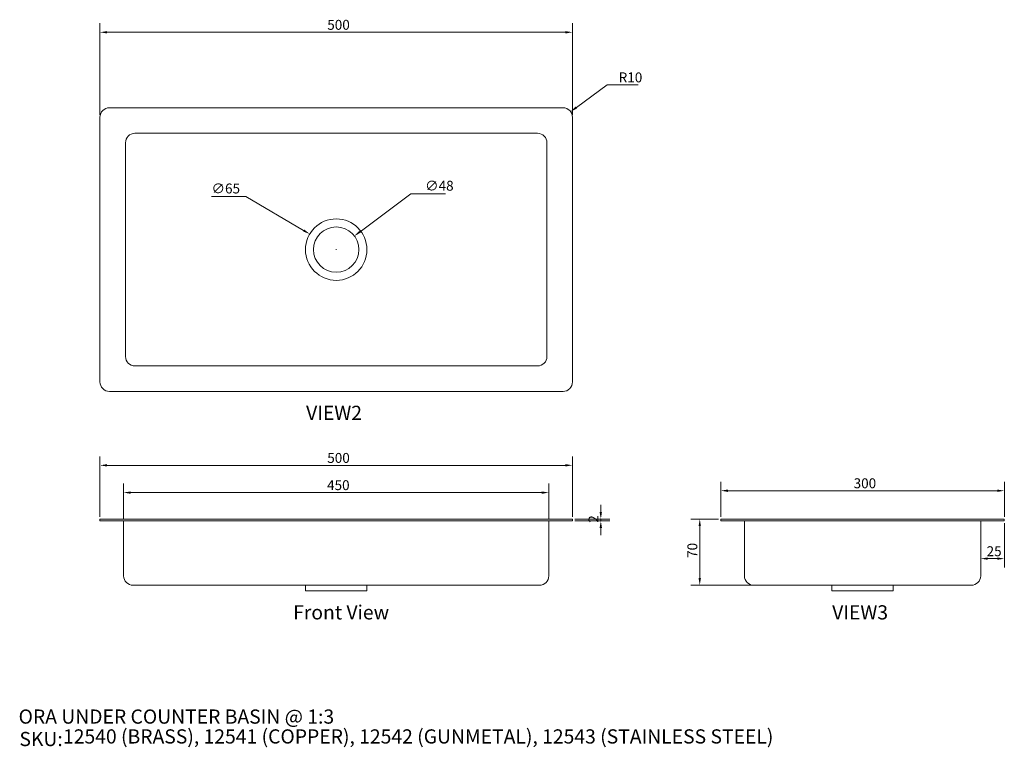
# Model space of a CAD drawing. Units: millimetres. Extents: x 60 to 1102, y 55 to 825.
import ezdxf

# ---------------------------------------------------------------- set-up
doc = ezdxf.new("R2010")
doc.units = ezdxf.units.MM
doc.header["$LTSCALE"] = 0.54
doc.layers.get('0').update_dxf_attribs({"lineweight": 18})
for name, color, linetype, lineweight in [('Dimension (ISO)', 7, 'Continuous', 9), ('Symbol (ISO)', 7, 'Continuous', 25), ('Title (ISO)', 7, 'Continuous', 50), ('Visible (ISO)', 7, 'Continuous', 15)]:
    doc.layers.add(name, color=color, linetype=linetype, lineweight=lineweight)
doc.styles.add('Note Text (DIN)', font='ARIALN.TTF')
doc.styles.add('Text Style143', font='ARIALN.TTF')
doc.styles.add('View Title Text (DIN)', font='ARIALN.TTF')
doc.dimstyles.new('Default (DIN)', dxfattribs={"dimscale": 3, "dimtxt": 3.5, "dimasz": 2.5, "dimexe": 3.175, "dimexo": 0.8, "dimgap": 0.8, "dimtad": 1, "dimtoh": 1, "dimdec": 0, "dimrnd": 1e-08, "dimzin": 0, "dimdsep": 46, "dimtxsty": 'Note Text (DIN)', "dimcen": 0.09, "dimdle": 10, "dimclrd": 256, "dimclre": 256, "dimclrt": 256, "dimadec": 0, "dimazin": 0, "dimtfac": 1, "dimtmove": 0, "dimatfit": 3, "dimfxl": 0, "dimtolj": 1, "dimtzin": 0, "dimlwd": -1, "dimlwe": -1, "dimarcsym": 0})

# ---------------------------------------------------------------- blocks, each defined once
blk = doc.blocks.new('Title Blocks WEBSITE DWG Template')
at = {"layer": 'Title (ISO)', "insert": (9.91, 13.88), "char_height": 5, "attachment_point": 1, "style": 'Note Text (DIN)'}
blk.add_mtext('\\fArial Narrow|b0|i0;\\H5.0000;SKU:', dxfattribs=at)
at = {"layer": 'Title (ISO)', "style": 'Text Style143'}
for tag, p in [('<Title_of_Product_+_Scale>_001', (9.62, 16.79)), ("<SKU's_+FINISH,>_001", (25.29, 9.79))]:
    blk.add_attdef(tag, p, '', height=5, dxfattribs=at)
blk = doc.blocks.new('*D6')
at = {"layer": 'Defpoints', "color": 0, "transparency": 16777216}
for p in [(367, 598.3), (423, 565.3)]:
    blk.add_point(p, dxfattribs=at)
at = {"layer": 'Dimension (ISO)', "transparency": 16777216}
for p, q in [((263, 638), (299.3, 638)), ((299.3, 638), (360.5, 602.1)), ((394.7, 581.8), (395.2, 581.8)), ((395, 581.5), (395, 582.1))]:
    blk.add_line(p, q, dxfattribs=at)
blk.add_solid([(361.1, 603.1), (359.9, 601), (367, 598.3)], dxfattribs=at)
at = {"layer": 'Dimension (ISO)', "transparency": 16777216, "insert": (263, 651.7), "char_height": 10.5, "attachment_point": 1, "style": 'Note Text (DIN)'}
blk.add_mtext('\\A1;∅65', dxfattribs=at)
blk = doc.blocks.new('*D7')
at = {"layer": 'Defpoints', "color": 0, "transparency": 16777216}
for p in [(414.2, 596.2), (375.8, 567.4)]:
    blk.add_point(p, dxfattribs=at)
at = {"layer": 'Dimension (ISO)', "transparency": 16777216}
for p, q in [((473.8, 640.9), (420.2, 600.7)), ((510.7, 640.9), (473.8, 640.9)), ((394.7, 581.8), (395.2, 581.8)), ((395, 581.5), (395, 582.1))]:
    blk.add_line(p, q, dxfattribs=at)
blk.add_solid([(419.4, 601.7), (420.9, 599.7), (414.2, 596.2)], dxfattribs=at)
at = {"layer": 'Dimension (ISO)', "transparency": 16777216, "insert": (489, 654.6), "char_height": 10.5, "attachment_point": 1, "style": 'Note Text (DIN)'}
blk.add_mtext('\\A1;∅48', dxfattribs=at)
blk = doc.blocks.new('*D8')
at = {"layer": 'Defpoints', "color": 0, "transparency": 16777216}
for p in [(635, 721.8), (643, 727.7)]:
    blk.add_point(p, dxfattribs=at)
at = {"layer": 'Dimension (ISO)', "transparency": 16777216}
for p, q in [((681.8, 756), (649.1, 732.1)), ((714.5, 756), (681.8, 756))]:
    blk.add_line(p, q, dxfattribs=at)
blk.add_solid([(648.4, 733.1), (649.8, 731.1), (643, 727.7)], dxfattribs=at)
at = {"layer": 'Dimension (ISO)', "transparency": 16777216, "insert": (693.9, 769.2), "char_height": 10.5, "attachment_point": 1, "style": 'Note Text (DIN)'}
blk.add_mtext('\\A1;R10', dxfattribs=at)
blk = doc.blocks.new('*D9')
at = {"layer": 'Defpoints', "color": 0, "transparency": 16777216}
for p in [(645, 353.6), (145, 296.8), (645, 296.8)]:
    blk.add_point(p, dxfattribs=at)
at = {"layer": 'Dimension (ISO)', "transparency": 16777216}
for p, q in [((145, 299.2), (145, 363.1)), ((645, 299.2), (645, 363.1)), ((152.5, 353.6), (637.5, 353.6))]:
    blk.add_line(p, q, dxfattribs=at)
for points in [[(152.5, 354.9), (152.5, 352.4), (145, 353.6)], [(637.5, 354.9), (637.5, 352.4), (645, 353.6)]]:
    blk.add_solid(points, dxfattribs=at)
at = {"layer": 'Dimension (ISO)', "transparency": 16777216, "insert": (385.5, 366.7), "char_height": 10.5, "attachment_point": 1, "style": 'Note Text (DIN)'}
blk.add_mtext('\\A1;500', dxfattribs=at)
blk = doc.blocks.new('*D10')
at = {"layer": 'Defpoints', "color": 0, "transparency": 16777216}
for p in [(1102, 326.8), (802, 296.8), (1102, 296.8)]:
    blk.add_point(p, dxfattribs=at)
at = {"layer": 'Dimension (ISO)', "transparency": 16777216}
for p, q in [((802, 299.2), (802, 336.3)), ((1102, 299.2), (1102, 336.3)), ((809.5, 326.8), (1094.5, 326.8))]:
    blk.add_line(p, q, dxfattribs=at)
for points in [[(809.5, 328), (809.5, 325.5), (802, 326.8)], [(1094.5, 328), (1094.5, 325.5), (1102, 326.8)]]:
    blk.add_solid(points, dxfattribs=at)
at = {"layer": 'Dimension (ISO)', "transparency": 16777216, "insert": (942.5, 339.9), "char_height": 10.5, "attachment_point": 1, "style": 'Note Text (DIN)'}
blk.add_mtext('\\A1;300', dxfattribs=at)
blk = doc.blocks.new('*D11')
at = {"layer": 'Defpoints', "color": 0, "transparency": 16777216}
for p in [(645, 296.8), (645, 294.8), (675, 294.8)]:
    blk.add_point(p, dxfattribs=at)
at = {"layer": 'Dimension (ISO)', "transparency": 16777216}
for p, q in [((675, 304.3), (675, 311.8)), ((647.4, 296.8), (684.5, 296.8)), ((647.4, 294.8), (684.5, 294.8)), ((675, 296.8), (675, 294.8)), ((675, 287.3), (675, 279.8))]:
    blk.add_line(p, q, dxfattribs=at)
for points in [[(673.7, 304.3), (676.2, 304.3), (675, 296.8)], [(673.7, 287.3), (676.2, 287.3), (675, 294.8)]]:
    blk.add_solid(points, dxfattribs=at)
at = {"layer": 'Dimension (ISO)', "transparency": 16777216, "insert": (662, 292.9), "char_height": 10.5, "attachment_point": 1, "rotation": 90, "style": 'Note Text (DIN)'}
blk.add_mtext('\\A1;2', dxfattribs=at)
blk = doc.blocks.new('*D12')
at = {"layer": 'Defpoints', "color": 0, "transparency": 16777216}
for p in [(802, 296.8), (779.7, 226.8), (837, 226.8)]:
    blk.add_point(p, dxfattribs=at)
at = {"layer": 'Dimension (ISO)', "transparency": 16777216}
for p, q in [((799.6, 296.8), (770.2, 296.8)), ((779.7, 289.3), (779.7, 234.3)), ((834.6, 226.8), (770.2, 226.8))]:
    blk.add_line(p, q, dxfattribs=at)
for points in [[(778.4, 289.3), (780.9, 289.3), (779.7, 296.8)], [(778.4, 234.3), (780.9, 234.3), (779.7, 226.8)]]:
    blk.add_solid(points, dxfattribs=at)
at = {"layer": 'Dimension (ISO)', "transparency": 16777216, "insert": (766.6, 255.7), "char_height": 10.5, "attachment_point": 1, "rotation": 90, "style": 'Note Text (DIN)'}
blk.add_mtext('\\A1;70', dxfattribs=at)
blk = doc.blocks.new('*D13')
at = {"layer": 'Defpoints', "color": 0, "transparency": 16777216}
for p in [(1102, 294.8), (1077, 254.9), (1077, 254.9)]:
    blk.add_point(p, dxfattribs=at)
at = {"layer": 'Dimension (ISO)', "transparency": 16777216}
for p, q in [((1102, 292.4), (1102, 245.4)), ((1094.5, 254.9), (1084.5, 254.9))]:
    blk.add_line(p, q, dxfattribs=at)
for points in [[(1084.5, 256.2), (1084.5, 253.7), (1077, 254.9)], [(1094.5, 256.2), (1094.5, 253.7), (1102, 254.9)]]:
    blk.add_solid(points, dxfattribs=at)
at = {"layer": 'Dimension (ISO)', "transparency": 16777216, "insert": (1083.2, 268), "char_height": 10.5, "attachment_point": 1, "style": 'Note Text (DIN)'}
blk.add_mtext('\\A1;25', dxfattribs=at)
blk = doc.blocks.new('*D14')
at = {"layer": 'Defpoints', "color": 0, "transparency": 16777216}
for p in [(645, 811.7), (145, 721.8), (645, 721.8)]:
    blk.add_point(p, dxfattribs=at)
at = {"layer": 'Dimension (ISO)', "transparency": 16777216}
for p, q in [((145, 724.2), (145, 821.2)), ((645, 724.2), (645, 821.2)), ((152.5, 811.7), (637.5, 811.7))]:
    blk.add_line(p, q, dxfattribs=at)
for points in [[(152.5, 812.9), (152.5, 810.4), (145, 811.7)], [(637.5, 812.9), (637.5, 810.4), (645, 811.7)]]:
    blk.add_solid(points, dxfattribs=at)
at = {"layer": 'Dimension (ISO)', "transparency": 16777216, "insert": (385.5, 824.8), "char_height": 10.5, "attachment_point": 1, "style": 'Note Text (DIN)'}
blk.add_mtext('\\A1;500', dxfattribs=at)
blk = doc.blocks.new('*D15')
at = {"layer": 'Defpoints', "color": 0, "transparency": 16777216}
for p in [(620, 324.8), (170, 294.8), (620, 294.8)]:
    blk.add_point(p, dxfattribs=at)
at = {"layer": 'Dimension (ISO)', "transparency": 16777216}
for p, q in [((170, 297.2), (170, 334.3)), ((620, 297.2), (620, 334.3)), ((177.5, 324.8), (612.5, 324.8))]:
    blk.add_line(p, q, dxfattribs=at)
for points in [[(177.5, 326), (177.5, 323.5), (170, 324.8)], [(612.5, 326), (612.5, 323.5), (620, 324.8)]]:
    blk.add_solid(points, dxfattribs=at)
at = {"layer": 'Dimension (ISO)', "transparency": 16777216, "insert": (385.3, 337.9), "char_height": 10.5, "attachment_point": 1, "style": 'Note Text (DIN)'}
blk.add_mtext('\\A1;450', dxfattribs=at)

msp = doc.modelspace()

# ---------------------------------------------------------------- linework, layer by layer
at = {"layer": 'Visible (ISO)'}
for p, q in [((634.98, 731.79), (154.98, 731.79)), ((144.98, 721.79), (144.98, 441.79)), ((644.98, 441.79), (644.98, 721.79)), ((181.98, 704.79), (607.98, 704.79)), ((171.98, 468.79), (171.98, 694.79)), ((617.98, 694.79), (617.98, 468.79)), ((607.98, 458.79), (181.98, 458.79)), ((154.98, 431.79), (634.98, 431.79)), ((144.98, 296.77), (144.98, 294.77)), ((154.98, 296.77), (144.98, 296.77)), ((144.98, 294.77), (154.98, 294.77)), ((154.98, 296.77), (634.98, 296.77)), ((634.98, 294.77), (154.98, 294.77)), ((169.98, 294.77), (169.98, 236.77)), ((619.98, 236.77), (619.98, 294.77)), ((644.98, 296.77), (634.98, 296.77)), ((634.98, 294.77), (644.98, 294.77)), ((644.98, 296.77), (644.98, 294.77)), ((801.95, 296.77), (801.95, 294.77)), ((811.95, 296.77), (801.95, 296.77)), ((801.95, 294.77), (811.95, 294.77)), ((811.95, 296.77), (1091.95, 296.77)), ((1091.95, 294.77), (811.95, 294.77)), ((826.95, 294.77), (826.95, 236.77)), ((1076.95, 236.77), (1076.95, 294.77)), ((1101.95, 296.77), (1091.95, 296.77)), ((1091.95, 294.77), (1101.95, 294.77)), ((1101.95, 296.77), (1101.95, 294.77)), ((179.98, 226.77), (609.98, 226.77)), ((362.48, 226.77), (362.48, 220.77)), ((362.48, 220.77), (427.48, 220.77)), ((427.48, 226.77), (427.48, 220.77)), ((836.95, 226.77), (1066.95, 226.77)), ((919.45, 226.77), (919.45, 220.77)), ((919.45, 220.77), (984.45, 220.77)), ((984.45, 226.77), (984.45, 220.77))]:
    msp.add_line(p, q, dxfattribs=at)
for radius in [32.5, 24]:
    msp.add_circle((394.98, 581.79), radius, dxfattribs=at)
for centre, start, end in [((154.98, 721.79), 90, 180), ((634.98, 721.79), 0, 90), ((181.98, 694.79), 90, 180), ((607.98, 694.79), 0, 90), ((181.98, 468.79), 180, 270), ((607.98, 468.79), 270, 0), ((154.98, 441.79), 180, 270), ((634.98, 441.79), 270, 0), ((179.98, 236.77), 180, 270), ((609.98, 236.77), 270, 0), ((836.95, 236.77), 180, 270), ((1066.95, 236.77), 270, 0)]:
    msp.add_arc(centre, 10, start, end, dxfattribs=at)

# ---------------------------------------------------------------- block references
at = {"xscale": 3, "yscale": 3, "zscale": 3}
msp.add_blockref('Title Blocks WEBSITE DWG Template', (30, 30), dxfattribs=at).add_auto_attribs({'<Title_of_Product_+_Scale>_001': 'ORA UNDER COUNTER BASIN @ 1:3', "<SKU's_+FINISH,>_001": '12540 (BRASS), 12541 (COPPER), 12542 (GUNMETAL), 12543 (STAINLESS STEEL)'})

# ---------------------------------------------------------------- texts
at = {"layer": 'Symbol (ISO)', "char_height": 15, "attachment_point": 7, "style": 'View Title Text (DIN)'}
for s, insert in [('VIEW2 ', (363.12, 396.95)), ('Front View ', (349.39, 185.94)), ('VIEW3 ', (919.8, 185.92))]:
    msp.add_mtext(s, dxfattribs=dict(at, insert=insert))

# ---------------------------------------------------------------- dimensions: what is measured, and where the dimension line sits
at = {"layer": 'Dimension (ISO)'}
for base, p1, p2, angle, override, picture, middle in [((644.98, 811.66), (144.98, 721.79), (644.98, 721.79), 180, {"dimgap": 0.8, "dimtoh": 0, "dimdec": 0, "dimtol": 0, "dimlim": 0, "dimtp": 0, "dimtm": 0, "dimtdec": 2, "dimtofl": 0, "dimatfit": 1}, '*D14', (394.98, 811.66)), ((644.98, 353.6), (144.98, 296.77), (644.98, 296.77), 180, {"dimgap": 0.8, "dimtoh": 0, "dimdec": 0, "dimtol": 0, "dimlim": 0, "dimtp": 0, "dimtm": 0, "dimtdec": 2, "dimtofl": 0, "dimatfit": 1}, '*D9', (394.98, 353.6)), ((619.98, 324.77), (169.98, 294.77), (619.98, 294.77), 180, {"dimgap": 0.8, "dimtoh": 0, "dimdec": 0, "dimtol": 0, "dimlim": 0, "dimtp": 0, "dimtm": 0, "dimtdec": 2, "dimtofl": 0, "dimatfit": 1}, '*D15', (394.98, 324.77)), ((1101.95, 326.77), (801.95, 296.77), (1101.95, 296.77), 180, {"dimgap": 0.8, "dimtoh": 0, "dimdec": 0, "dimtol": 0, "dimlim": 0, "dimtp": 0, "dimtm": 0, "dimtdec": 2, "dimtofl": 0, "dimatfit": 1}, '*D10', (951.95, 326.77)), ((674.98, 294.77), (644.98, 296.77), (644.98, 294.77), 90, {"dimgap": 0.8, "dimtoh": 0, "dimdec": 0, "dimtol": 0, "dimlim": 0, "dimtp": 0, "dimtm": 0, "dimtdec": 2, "dimtofl": 1, "dimatfit": 1}, '*D11', (674.98, 295.77)), ((779.68, 226.77), (801.95, 296.77), (836.95, 226.77), 90, {"dimgap": 0.8, "dimtoh": 0, "dimdec": 0, "dimtol": 0, "dimlim": 0, "dimtp": 0, "dimtm": 0, "dimtdec": 2, "dimtofl": 0, "dimatfit": 1}, '*D12', (779.68, 261.77))]:
    dim = msp.add_linear_dim(base=base, p1=p1, p2=p2, angle=angle, dimstyle='Default (DIN)', override=override, dxfattribs=at)
    dim.commit()
    dim.dimension.update_dxf_attribs({"geometry": picture, "text_midpoint": middle, "dimtype": 160})
dim = msp.add_radius_dim(center=(634.98, 721.79), mpoint=(643.05, 727.7), dimstyle='Default (DIN)', override={"dimgap": 0.8, "dimtih": 1, "dimdec": 0, "dimlfac": 1, "dimcen": 0, "dimtol": 0, "dimlim": 0, "dimtp": 0, "dimtm": 0, "dimtdec": 2, "dimtofl": 0}, dxfattribs=at)
dim.commit()
dim.dimension.update_dxf_attribs({"geometry": '*D8', "text_midpoint": (704.18, 756.05), "dimtype": 164})
for p1, p2, picture, middle in [((423, 565.33), (366.96, 598.26), '*D6', (273.82, 638.03)), ((375.78, 567.39), (414.17, 596.19), '*D7', (499.89, 640.9))]:
    dim = msp.add_diameter_dim_2p(p1=p1, p2=p2, dimstyle='Default (DIN)', override={"dimgap": 0.8, "dimtih": 1, "dimdec": 0, "dimlfac": 1, "dimtol": 0, "dimlim": 0, "dimtp": 0, "dimtm": 0, "dimtdec": 2, "dimtofl": 0}, dxfattribs=at)
    dim.commit()
    dim.dimension.update_dxf_attribs({"geometry": picture, "text_midpoint": middle, "dimtype": 163})
dim = msp.add_linear_dim(base=(1076.95, 254.92), p1=(1101.95, 294.77), p2=(1076.95, 254.92), dimstyle='Default (DIN)', override={"dimgap": 0.8, "dimtoh": 0, "dimdec": 0, "dimse2": 1, "dimtol": 0, "dimlim": 0, "dimtp": 0, "dimtm": 0, "dimtdec": 2, "dimtofl": 0, "dimatfit": 1}, dxfattribs=at)
dim.commit()
dim.dimension.update_dxf_attribs({"geometry": '*D13', "text_midpoint": (1089.45, 254.92), "dimtype": 160})

doc.saveas('drawing.dxf')
